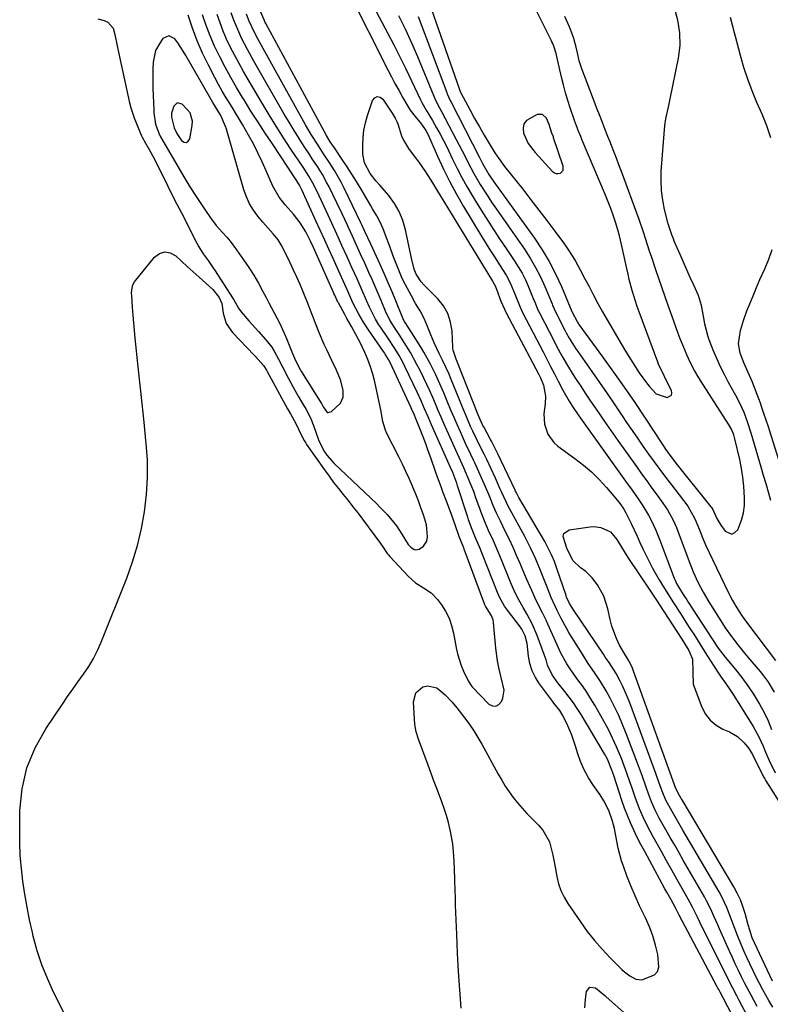
# Model space of a CAD drawing. Units: inches. Extents: x 1920876 to 1926204, y 384959 to 390238.
# Drawn here: x 1922365 to 1922639, y 386141 to 386500 of the extents above; entities that cross this region are included whole.
import ezdxf

# ---------------------------------------------------------------- set-up
doc = ezdxf.new("R2010")
doc.units = ezdxf.units.IN
doc.header["$MEASUREMENT"] = 0
for name, color, linetype in [('1', 7, 'Continuous'), ('7', 7, 'Continuous'), ('8', 7, 'Continuous')]:
    doc.layers.add(name, color=color, linetype=linetype)

msp = doc.modelspace()

# ---------------------------------------------------------------- linework, layer by layer
at = {"layer": '1', "color": 18}
for points in [[(1922510.81, 386516.62, 1718), (1922525.33, 386474.83, 1718), (1922525.39, 386474.67, 1718), (1922525.8, 386473.75, 1718), (1922525.88, 386473.6, 1718), (1922529.23, 386467.27, 1718), (1922530.9, 386464.18, 1718), (1922532.62, 386461.12, 1718), (1922534.39, 386458.09, 1718), (1922536.21, 386455.09, 1718), (1922538.32, 386451.68, 1718), (1922539.13, 386450.41, 1718), (1922541.79, 386446.75, 1718), (1922548.43, 386438.39, 1718), (1922551.4, 386434.61, 1718), (1922554.33, 386430.82, 1718), (1922557.23, 386427, 1718), (1922560.11, 386423.15, 1718), (1922563.63, 386418.38, 1718), (1922564.69, 386416.89, 1718), (1922566.69, 386413.82, 1718), (1922567.63, 386412.25, 1718), (1922569.42, 386409.04, 1718), (1922571.13, 386405.8, 1718), (1922572.6, 386402.91, 1718), (1922574.2, 386399.84, 1718), (1922575.84, 386396.79, 1718), (1922577.52, 386393.77, 1718), (1922579.24, 386390.77, 1718), (1922584.65, 386381.51, 1718), (1922585.92, 386379.39, 1718), (1922588.52, 386375.18, 1718), (1922590.89, 386371.53, 1718), (1922593.59, 386367.8, 1718), (1922594.56, 386366.61, 1718), (1922597.11, 386363.89, 1718), (1922601.05, 386362.46, 1718), (1922602.63, 386363.31, 1718), (1922602.82, 386364.11, 1718), (1922602.71, 386365.1, 1718), (1922600.66, 386369.12, 1718), (1922599.46, 386371.46, 1718), (1922598.31, 386373.81, 1718), (1922597.97, 386374.62, 1718), (1922597.65, 386375.43, 1718), (1922590.88, 386393.76, 1718), (1922590.19, 386395.69, 1718), (1922588.93, 386399.58, 1718), (1922588.35, 386401.54, 1718), (1922587.3, 386405.5, 1718), (1922586.83, 386407.49, 1718), (1922586.39, 386409.49, 1718), (1922584.75, 386417.21, 1718), (1922583.74, 386421.46, 1718), (1922583.15, 386423.56, 1718), (1922582.26, 386426.46, 1718), (1922581.43, 386428.93, 1718), (1922580.56, 386431.39, 1718), (1922579.62, 386433.83, 1718), (1922578.63, 386436.24, 1718), (1922570.03, 386456.6, 1718), (1922569.62, 386457.58, 1718), (1922568.8, 386459.54, 1718), (1922567.63, 386462.51, 1718), (1922567.27, 386463.51, 1718), (1922565.75, 386468.03, 1718), (1922564.87, 386470.82, 1718), (1922564.04, 386473.61, 1718), (1922563.29, 386476.43, 1718), (1922562.6, 386479.27, 1718), (1922560.89, 386486.74, 1718), (1922560.63, 386487.86, 1718), (1922559.88, 386490.26, 1718), (1922559.36, 386491.51, 1718), (1922559.08, 386492.13, 1718), (1922558.79, 386492.74, 1718), (1922550.82, 386508.94, 1718)], [(1922510.26, 386501.35, 1720), (1922520.7, 386473.62, 1720), (1922520.87, 386473.17, 1720), (1922522.08, 386470.55, 1720), (1922522.3, 386470.12, 1720), (1922532.65, 386450.03, 1720), (1922533.78, 386447.8, 1720), (1922536.06, 386443.79, 1720), (1922537.84, 386441.17, 1720), (1922538.45, 386440.31, 1720), (1922552.68, 386420.55, 1720), (1922555.49, 386416.35, 1720), (1922558.11, 386412.05, 1720), (1922560.42, 386407.58, 1720), (1922562.53, 386402.99, 1720), (1922566.35, 386393.91, 1720), (1922566.46, 386393.65, 1720), (1922568.26, 386390.15, 1720), (1922568.77, 386389.38, 1720), (1922568.95, 386389.12, 1720), (1922577.57, 386377.3, 1720), (1922581.53, 386371.79, 1720), (1922585.44, 386366.24, 1720), (1922589.26, 386360.63, 1720), (1922593.04, 386354.99, 1720), (1922599.34, 386345.43, 1720), (1922600.53, 386343.66, 1720), (1922601.74, 386341.92, 1720), (1922603.65, 386339.37, 1720), (1922604.31, 386338.53, 1720), (1922617.05, 386322.68, 1720), (1922617.24, 386322.43, 1720), (1922617.76, 386321.64, 1720), (1922619.21, 386318.43, 1720), (1922620.68, 386315.96, 1720), (1922622.24, 386313.82, 1720), (1922624.67, 386312.74, 1720), (1922625.78, 386313.25, 1720), (1922626.83, 386314.29, 1720), (1922627.25, 386315.21, 1720), (1922628.21, 386317.79, 1720), (1922628.91, 386320.43, 1720), (1922629.24, 386323.13, 1720), (1922629.32, 386325.89, 1720), (1922629.05, 386330.16, 1720), (1922628.71, 386333.42, 1720), (1922628.19, 386336.66, 1720), (1922627.55, 386339.89, 1720), (1922625.83, 386347.48, 1720), (1922625.44, 386348.89, 1720), (1922624.6, 386350.91, 1720), (1922623.52, 386352.81, 1720), (1922614.3, 386366.98, 1720), (1922612.64, 386369.67, 1720), (1922611.08, 386372.4, 1720), (1922609.65, 386375.2, 1720), (1922608.3, 386378.05, 1720), (1922607.5, 386379.86, 1720), (1922605.83, 386383.85, 1720), (1922605.07, 386385.87, 1720), (1922603.62, 386389.95, 1720), (1922602.92, 386391.99, 1720), (1922601.5, 386396.08, 1720), (1922597.02, 386408.98, 1720), (1922595.46, 386413.57, 1720), (1922594.71, 386415.87, 1720), (1922593.23, 386420.48, 1720), (1922592.47, 386422.78, 1720), (1922590.85, 386427.35, 1720), (1922584.42, 386444.9, 1720), (1922583.51, 386447.32, 1720), (1922582.6, 386449.74, 1720), (1922581.66, 386452.15, 1720), (1922580.14, 386455.97, 1720), (1922579.47, 386457.67, 1720), (1922578.12, 386461.06, 1720), (1922577.46, 386462.75, 1720), (1922576.13, 386466.15, 1720), (1922575.48, 386467.86, 1720), (1922574.83, 386469.56, 1720), (1922569.95, 386482.34, 1720), (1922569.03, 386485.19, 1720), (1922568.35, 386488.11, 1720), (1922567.89, 386490.25, 1720), (1922567.03, 386493.42, 1720), (1922566.06, 386496.02, 1720), (1922565.34, 386497.82, 1720), (1922563.79, 386501.37, 1720)], [(1922414.55, 386488.98, 1714), (1922413.66, 386484.78, 1714), (1922413.55, 386482.17, 1714), (1922413.51, 386477.45, 1714), (1922413.57, 386475.1, 1714), (1922413.87, 386467.35, 1714), (1922413.94, 386466.24, 1714), (1922414.54, 386462.17, 1714), (1922415.74, 386458.81, 1714), (1922416.41, 386457.53, 1714), (1922416.76, 386456.91, 1714), (1922424.92, 386442.91, 1714), (1922426.74, 386439.87, 1714), (1922428.61, 386436.87, 1714), (1922430.55, 386433.91, 1714), (1922432.54, 386430.98, 1714), (1922434.59, 386428.03, 1714), (1922436.69, 386425.25, 1714), (1922438.98, 386422.63, 1714), (1922440.53, 386420.92, 1714), (1922441.78, 386419.44, 1714), (1922444.1, 386416.36, 1714), (1922446.65, 386412.72, 1714), (1922448.53, 386409.92, 1714), (1922450.33, 386407.07, 1714), (1922452.03, 386404.16, 1714), (1922453.65, 386401.2, 1714), (1922454.84, 386398.91, 1714), (1922455.81, 386397.06, 1714), (1922457.77, 386393.37, 1714), (1922459.73, 386389.68, 1714), (1922461.5, 386385.91, 1714), (1922462.31, 386383.98, 1714), (1922464.52, 386378.49, 1714), (1922465.59, 386375.95, 1714), (1922467.25, 386372.68, 1714), (1922467.72, 386371.89, 1714), (1922474.63, 386361.05, 1714), (1922475.03, 386360.32, 1714), (1922475.63, 386359.07, 1714), (1922476.84, 386357.35, 1714), (1922477.41, 386357.07, 1714), (1922478.72, 386357.44, 1714), (1922481.96, 386360.48, 1714), (1922482.92, 386362.67, 1714), (1922482.95, 386365.22, 1714), (1922481.95, 386369, 1714), (1922480.47, 386372.42, 1714), (1922478.7, 386376.29, 1714), (1922476.96, 386379.93, 1714), (1922476.05, 386381.86, 1714), (1922474.35, 386385.78, 1714), (1922472.75, 386389.83, 1714), (1922472.01, 386391.74, 1714), (1922471.29, 386393.66, 1714), (1922470.18, 386396.52, 1714), (1922468.37, 386400.96, 1714), (1922467.24, 386403.65, 1714), (1922466.07, 386406.31, 1714), (1922464.86, 386408.96, 1714), (1922463.61, 386411.58, 1714), (1922460.7, 386417.57, 1714), (1922459.26, 386420.01, 1714), (1922457.46, 386422.21, 1714), (1922455.52, 386424.3, 1714), (1922453.64, 386426.46, 1714), (1922451.89, 386428.55, 1714), (1922450.25, 386430.78, 1714), (1922448.81, 386433.11, 1714), (1922447.67, 386435.6, 1714), (1922446.74, 386438.21, 1714), (1922440.37, 386460.31, 1714), (1922440.05, 386461.32, 1714), (1922438.31, 386465.28, 1714), (1922436.38, 386468.49, 1714), (1922435.4, 386470.09, 1714), (1922434.92, 386470.9, 1714), (1922425.55, 386487.18, 1714), (1922424.62, 386488.72, 1714), (1922422.66, 386491.75, 1714), (1922421.62, 386493.23, 1714), (1922419.45, 386494.37, 1714), (1922417.23, 386493.34, 1714), (1922416.7, 386492.69, 1714), (1922414.55, 386488.98, 1714)], [(1922422.46, 386469.89, 1712), (1922421.16, 386468.65, 1712), (1922420.39, 386466.12, 1712), (1922420.33, 386464.72, 1712), (1922421.4, 386460.79, 1712), (1922422.33, 386458.79, 1712), (1922424.04, 386456.2, 1712), (1922424.95, 386455.63, 1712), (1922425.78, 386455.48, 1712), (1922426.48, 386455.95, 1712), (1922427.09, 386456.83, 1712), (1922427.94, 386461.63, 1712), (1922428.03, 386463.24, 1712), (1922427.13, 386466.28, 1712), (1922426.14, 386467.54, 1712), (1922424.2, 386469.42, 1712), (1922422.46, 386469.89, 1712)], [(1922555.65, 386465.64, 1716), (1922553.71, 386465.61, 1716), (1922549.81, 386463.48, 1716), (1922548.85, 386462.21, 1716), (1922548.55, 386460.65, 1716), (1922548.7, 386458.89, 1716), (1922550.45, 386455.12, 1716), (1922552.94, 386451.79, 1716), (1922559.32, 386444.88, 1716), (1922559.97, 386444.41, 1716), (1922560.66, 386444.14, 1716), (1922561.39, 386444.14, 1716), (1922562.17, 386444.32, 1716), (1922563.16, 386445.36, 1716), (1922563.22, 386446.79, 1716), (1922559.71, 386457.18, 1716), (1922559.61, 386457.46, 1716), (1922559.09, 386458.84, 1716), (1922558.04, 386461.99, 1716), (1922557.05, 386464.3, 1716), (1922555.65, 386465.64, 1716)]]:
    msp.add_polyline3d(points, dxfattribs=at)
at = {"layer": '7', "color": 18}
for points in [[(1922490.98, 386510.84, 1724), (1922499.18, 386495.39, 1724), (1922501.44, 386491.06, 1724), (1922503.66, 386486.7, 1724), (1922505.8, 386482.31, 1724), (1922507.91, 386477.9, 1724), (1922511.12, 386471.04, 1724), (1922511.6, 386470.05, 1724), (1922513.22, 386467.19, 1724), (1922515.49, 386463.42, 1724), (1922517.02, 386460.77, 1724), (1922518.3, 386458.48, 1724), (1922519.55, 386456.17, 1724), (1922520.73, 386453.82, 1724), (1922522.83, 386449.38, 1724), (1922524.48, 386445.99, 1724), (1922526.21, 386442.64, 1724), (1922528.06, 386439.36, 1724), (1922529.99, 386436.12, 1724), (1922531.45, 386433.76, 1724), (1922534.18, 386429.4, 1724), (1922536.96, 386425.06, 1724), (1922539.78, 386420.76, 1724), (1922542.64, 386416.47, 1724), (1922545.36, 386412.46, 1724), (1922546.81, 386410.17, 1724), (1922548.17, 386407.81, 1724), (1922549.39, 386405.38, 1724), (1922550.51, 386402.9, 1724), (1922552.27, 386398.65, 1724), (1922552.91, 386397.06, 1724), (1922553.86, 386394.68, 1724), (1922554.61, 386393.14, 1724), (1922559.86, 386382.99, 1724), (1922560.8, 386381.21, 1724), (1922562.72, 386377.68, 1724), (1922564.72, 386374.2, 1724), (1922566.82, 386370.78, 1724), (1922567.91, 386369.09, 1724), (1922569.56, 386366.58, 1724), (1922571.22, 386364.08, 1724), (1922572.89, 386361.58, 1724), (1922574.57, 386359.1, 1724), (1922576.26, 386356.62, 1724), (1922577.97, 386354.15, 1724), (1922579.69, 386351.68, 1724), (1922581.41, 386349.23, 1724), (1922583.15, 386346.78, 1724), (1922589.88, 386337.37, 1724), (1922591.77, 386334.74, 1724), (1922593.66, 386332.11, 1724), (1922595.56, 386329.5, 1724), (1922597.46, 386326.88, 1724), (1922599.56, 386324.01, 1724), (1922601.19, 386321.6, 1724), (1922603.31, 386317.79, 1724), (1922604.5, 386315.14, 1724), (1922605.03, 386313.79, 1724), (1922609.1, 386302.78, 1724), (1922610.62, 386298.95, 1724), (1922612.31, 386295.19, 1724), (1922614.2, 386291.52, 1724), (1922616.29, 386287.98, 1724), (1922621.26, 386280.1, 1724), (1922622.3, 386278.49, 1724), (1922624.5, 386275.35, 1724), (1922626.84, 386272.3, 1724), (1922629.26, 386269.33, 1724), (1922630.5, 386267.86, 1724), (1922634.99, 386262.67, 1724), (1922637.79, 386259.01, 1724), (1922640.14, 386255.04, 1724)], [(1922485, 386510.25, 1726), (1922499.27, 386481.93, 1726), (1922500.56, 386479.43, 1726), (1922501.86, 386476.94, 1726), (1922503.2, 386474.47, 1726), (1922504.56, 386472.01, 1726), (1922505.92, 386469.61, 1726), (1922507.44, 386467.2, 1726), (1922509.19, 386464.96, 1726), (1922511.55, 386462.1, 1726), (1922513.08, 386459.8, 1726), (1922513.9, 386458.19, 1726), (1922517.36, 386450.43, 1726), (1922519.55, 386445.77, 1726), (1922521.85, 386441.16, 1726), (1922524.31, 386436.64, 1726), (1922526.88, 386432.18, 1726), (1922533.56, 386421.08, 1726), (1922535.14, 386418.49, 1726), (1922536.73, 386415.92, 1726), (1922538.36, 386413.36, 1726), (1922540, 386410.82, 1726), (1922542.43, 386407.04, 1726), (1922543.88, 386404.28, 1726), (1922545.68, 386399.95, 1726), (1922547.47, 386395.45, 1726), (1922548.51, 386393.27, 1726), (1922555.85, 386379.12, 1726), (1922557.23, 386376.46, 1726), (1922558.61, 386373.8, 1726), (1922559.99, 386371.14, 1726), (1922561.37, 386368.49, 1726), (1922563.07, 386365.23, 1726), (1922565.33, 386361.18, 1726), (1922566.54, 386359.21, 1726), (1922568.87, 386355.82, 1726), (1922570.06, 386354.15, 1726), (1922586.53, 386331.2, 1726), (1922587.69, 386329.58, 1726), (1922589.99, 386326.32, 1726), (1922592.23, 386323.02, 1726), (1922594.26, 386319.6, 1726), (1922595.21, 386317.82, 1726), (1922596.93, 386314.2, 1726), (1922598.45, 386310.49, 1726), (1922603.7, 386296.64, 1726), (1922603.96, 386295.98, 1726), (1922604.56, 386294.69, 1726), (1922605.98, 386292.22, 1726), (1922607.19, 386290.37, 1726), (1922608.26, 386288.74, 1726), (1922608.79, 386287.92, 1726), (1922617.34, 386274.61, 1726), (1922619.7, 386271.16, 1726), (1922622.27, 386267.86, 1726), (1922626.06, 386263.3, 1726), (1922628.36, 386260.4, 1726), (1922630.56, 386257.42, 1726), (1922632.6, 386254.34, 1726), (1922634.82, 386250.69, 1726), (1922636.43, 386247.69, 1726), (1922637.89, 386244.62, 1726), (1922639.13, 386241.45, 1726)], [(1922633.97, 386140.49, 1726), (1922631.67, 386144.7, 1726), (1922629.44, 386148.94, 1726), (1922628.2, 386151.39, 1726), (1922627.06, 386153.7, 1726), (1922625.95, 386156.02, 1726), (1922624.86, 386158.35, 1726), (1922623.8, 386160.69, 1726), (1922620.19, 386168.79, 1726), (1922619.53, 386170.27, 1726), (1922618.22, 386173.24, 1726), (1922616.91, 386176.19, 1726), (1922615.45, 386179.09, 1726), (1922614.67, 386180.5, 1726), (1922607.09, 386193.67, 1726), (1922605.46, 386196.49, 1726), (1922603.84, 386199.32, 1726), (1922602.22, 386202.14, 1726), (1922600.59, 386204.96, 1726), (1922598.17, 386209.22, 1726), (1922596.72, 386212.11, 1726), (1922595.43, 386215.08, 1726), (1922594.26, 386218.1, 1726), (1922593.44, 386220.45, 1726), (1922592.07, 386224.34, 1726), (1922590.64, 386228.2, 1726), (1922586.14, 386240.08, 1726), (1922584.83, 386243.35, 1726), (1922583.43, 386246.58, 1726), (1922581.9, 386249.75, 1726), (1922580.29, 386252.88, 1726), (1922578.82, 386255.59, 1726), (1922576.82, 386259.02, 1726), (1922574.62, 386262.31, 1726), (1922572.35, 386265.57, 1726), (1922570.19, 386268.9, 1726), (1922566.46, 386274.85, 1726), (1922565.4, 386276.6, 1726), (1922564.37, 386278.37, 1726), (1922562.44, 386281.98, 1726), (1922561.01, 386284.84, 1726), (1922560.22, 386286.47, 1726), (1922558.74, 386289.79, 1726), (1922558.4, 386290.63, 1726), (1922556.62, 386295.21, 1726), (1922554.94, 386299.43, 1726), (1922553.18, 386303.62, 1726), (1922551.28, 386307.75, 1726), (1922549.21, 386311.78, 1726), (1922543.76, 386321.8, 1726), (1922543.29, 386322.7, 1726), (1922541.49, 386326.32, 1726), (1922540.64, 386328.16, 1726), (1922540.23, 386329.08, 1726), (1922538.47, 386333.05, 1726), (1922536.92, 386336.48, 1726), (1922535.31, 386339.89, 1726), (1922534.34, 386341.89, 1726), (1922532.97, 386344.67, 1726), (1922531.58, 386347.45, 1726), (1922530.24, 386350.25, 1726), (1922529.44, 386351.99, 1726), (1922528.04, 386355.16, 1726), (1922526.71, 386358.36, 1726), (1922522.13, 386369.73, 1726), (1922521.59, 386371.02, 1726), (1922520.45, 386373.56, 1726), (1922519.22, 386376.07, 1726), (1922518, 386378.58, 1726), (1922516.18, 386382.42, 1726), (1922514.89, 386385.36, 1726), (1922513.76, 386388.36, 1726), (1922512.54, 386391.32, 1726), (1922511.03, 386394.07, 1726), (1922509.39, 386396.76, 1726), (1922507.83, 386399.51, 1726), (1922505.66, 386403.6, 1726), (1922504.52, 386405.93, 1726), (1922503.49, 386408.3, 1726), (1922502.52, 386410.71, 1726), (1922501.13, 386414.39, 1726), (1922499.83, 386417.86, 1726), (1922498.57, 386421.34, 1726), (1922497.79, 386423.42, 1726), (1922496.58, 386426.11, 1726), (1922495.18, 386428.71, 1726), (1922493.71, 386431.28, 1726), (1922492.97, 386432.56, 1726), (1922489.48, 386438.48, 1726), (1922487.83, 386441.22, 1726), (1922486.14, 386443.94, 1726), (1922484.4, 386446.62, 1726), (1922482.62, 386449.28, 1726), (1922479.77, 386453.45, 1726), (1922478.27, 386455.69, 1726), (1922476.88, 386457.99, 1726), (1922454.8, 386498.83, 1726), (1922454.57, 386499.25, 1726), (1922454.13, 386500.11, 1726), (1922452.85, 386503.19, 1726)], [(1922638.94, 386324.93, 1722), (1922638.04, 386327.98, 1722), (1922637.14, 386331.03, 1722), (1922636.25, 386334.09, 1722), (1922635.36, 386337.14, 1722), (1922631.77, 386349.55, 1722), (1922630.56, 386353.32, 1722), (1922629.13, 386357.01, 1722), (1922628.33, 386358.83, 1722), (1922626.6, 386362.39, 1722), (1922625.66, 386364.13, 1722), (1922623.51, 386367.97, 1722), (1922621.98, 386370.84, 1722), (1922620.52, 386373.74, 1722), (1922619.18, 386376.7, 1722), (1922617.92, 386379.7, 1722), (1922616.39, 386383.55, 1722), (1922615.99, 386384.65, 1722), (1922614.89, 386389.23, 1722), (1922614.48, 386391.56, 1722), (1922613.63, 386396.03, 1722), (1922612.51, 386399.66, 1722), (1922610.81, 386403.5, 1722), (1922609.54, 386406.28, 1722), (1922608.28, 386409.07, 1722), (1922607.04, 386411.86, 1722), (1922605.81, 386414.67, 1722), (1922603.71, 386419.51, 1722), (1922603.39, 386420.29, 1722), (1922602.77, 386421.85, 1722), (1922601.51, 386425.85, 1722), (1922600.16, 386431.06, 1722), (1922599.46, 386434.49, 1722), (1922598.98, 386437.94, 1722), (1922598.85, 386441.42, 1722), (1922598.96, 386444.93, 1722), (1922600.29, 386461.67, 1722), (1922600.59, 386464.13, 1722), (1922601.65, 386468.98, 1722), (1922602.18, 386471.41, 1722), (1922605.25, 386486.18, 1722), (1922605.83, 386490.77, 1722), (1922605.67, 386495.39, 1722), (1922604.94, 386499.99, 1722), (1922603.83, 386504.51, 1722)], [(1922382.83, 386134.96, 1718), (1922377.4, 386145.74, 1718), (1922375.13, 386150.68, 1718), (1922373.09, 386155.7, 1718), (1922371.42, 386160.86, 1718), (1922369.98, 386166.1, 1718), (1922369.66, 386167.45, 1718), (1922368.64, 386172.09, 1718), (1922367.7, 386176.76, 1718), (1922366.89, 386181.44, 1718), (1922366.18, 386186.15, 1718), (1922365.63, 386190.87, 1718), (1922365.24, 386195.6, 1718), (1922365.05, 386200.35, 1718), (1922365.01, 386205.1, 1718), (1922365.11, 386211.91, 1718), (1922365.93, 386219.86, 1718), (1922367.63, 386227.53, 1718), (1922370.63, 386234.79, 1718), (1922374.51, 386241.77, 1718), (1922380.59, 386250.73, 1718), (1922382.49, 386253.5, 1718), (1922384.4, 386256.25, 1718), (1922386.35, 386258.98, 1718), (1922388.31, 386261.7, 1718), (1922390.18, 386264.47, 1718), (1922391.9, 386267.32, 1718), (1922393.4, 386270.3, 1718), (1922394.75, 386273.35, 1718), (1922404.04, 386296.7, 1718), (1922406.16, 386302.61, 1718), (1922408, 386308.6, 1718), (1922409.43, 386314.7, 1718), (1922410.58, 386320.88, 1718), (1922411.28, 386327.12, 1718), (1922411.66, 386333.37, 1718), (1922411.57, 386339.63, 1718), (1922411.16, 386345.89, 1718), (1922411.06, 386346.8, 1718), (1922410.37, 386353.53, 1718), (1922409.67, 386360.26, 1718), (1922408.96, 386366.98, 1718), (1922408.26, 386373.71, 1718), (1922407.17, 386384.09, 1718), (1922406.89, 386386.91, 1718), (1922406.63, 386389.74, 1718), (1922406.39, 386392.57, 1718), (1922406.18, 386395.4, 1718), (1922405.87, 386399.74, 1718), (1922405.84, 386400.4, 1718), (1922405.88, 386401.71, 1718), (1922406.26, 386403.6, 1718), (1922406.92, 386404.7, 1718), (1922414.12, 386413.64, 1718), (1922415.99, 386414.96, 1718), (1922417.91, 386415.6, 1718), (1922419.89, 386415.22, 1718), (1922421.92, 386414.15, 1718), (1922424.02, 386412.17, 1718), (1922426.13, 386410.2, 1718), (1922428.26, 386408.26, 1718), (1922430.4, 386406.33, 1718), (1922435.48, 386401.81, 1718), (1922437.8, 386398.93, 1718), (1922438.76, 386396.71, 1718), (1922439.23, 386393.24, 1718), (1922440.33, 386389.47, 1718), (1922442.56, 386386.24, 1718), (1922450.49, 386377.98, 1718), (1922451.03, 386377.42, 1718), (1922453.95, 386374.18, 1718), (1922454.98, 386372.43, 1718), (1922455.22, 386371.99, 1718), (1922462.71, 386358.41, 1718), (1922463.71, 386356.6, 1718), (1922465.7, 386352.98, 1718), (1922467.66, 386348.9, 1718), (1922468.72, 386346.83, 1718), (1922469.33, 386345.84, 1718), (1922469.65, 386345.36, 1718), (1922476.14, 386336.15, 1718), (1922477.8, 386333.85, 1718), (1922479.49, 386331.57, 1718), (1922481.23, 386329.33, 1718), (1922483, 386327.12, 1718), (1922484.78, 386324.91, 1718), (1922486.54, 386322.69, 1718), (1922488.26, 386320.44, 1718), (1922489.96, 386318.17, 1718), (1922496.52, 386309.27, 1718), (1922497.37, 386308.08, 1718), (1922499, 386305.66, 1718), (1922499.46, 386305.1, 1718), (1922499.95, 386304.55, 1718), (1922506.76, 386297.22, 1718), (1922509.31, 386294.93, 1718), (1922512.23, 386293.15, 1718), (1922515.06, 386291.3, 1718), (1922517.39, 386288.83, 1718), (1922518.76, 386286.98, 1718), (1922520.28, 386284.58, 1718), (1922521.57, 386282.08, 1718), (1922522.49, 386279.42, 1718), (1922523.18, 386276.66, 1718), (1922524.13, 386271.31, 1718), (1922524.61, 386269.1, 1718), (1922525.97, 386264.81, 1718), (1922526.85, 386262.73, 1718), (1922528.51, 386259.17, 1718), (1922529.91, 386257.18, 1718), (1922536.05, 386250.76, 1718), (1922537.39, 386250.1, 1718), (1922538.63, 386249.95, 1718), (1922539.72, 386250.57, 1718), (1922540.7, 386251.71, 1718), (1922541.14, 386252.86, 1718), (1922541.7, 386255.87, 1718), (1922540.63, 386260.43, 1718), (1922539.8, 386263.44, 1718), (1922539.21, 386266.51, 1718), (1922538.62, 386271.17, 1718), (1922537.78, 386280.49, 1718), (1922537.62, 386281.43, 1718), (1922536.98, 386283.17, 1718), (1922534.87, 386286.46, 1718), (1922534.67, 386286.93, 1718), (1922527.09, 386307.25, 1718), (1922526.91, 386307.71, 1718), (1922526.22, 386309.4, 1718), (1922525.3, 386311.79, 1718), (1922523.94, 386315.72, 1718), (1922522.33, 386320.25, 1718), (1922520.64, 386324.75, 1718), (1922519.31, 386328.18, 1718), (1922518.65, 386329.93, 1718), (1922517.37, 386333.44, 1718), (1922516.74, 386335.2, 1718), (1922514.88, 386340.57, 1718), (1922513.99, 386343.1, 1718), (1922513.07, 386345.62, 1718), (1922512.12, 386348.13, 1718), (1922511.14, 386350.62, 1718), (1922509.36, 386355.08, 1718), (1922508.92, 386356.12, 1718), (1922507.99, 386358.19, 1718), (1922507.76, 386358.71, 1718), (1922500.07, 386375.24, 1718), (1922499.55, 386376.3, 1718), (1922498.33, 386378.34, 1718), (1922498, 386378.83, 1718), (1922497.67, 386379.33, 1718), (1922492.21, 386387.14, 1718), (1922490.34, 386389.98, 1718), (1922488.63, 386392.91, 1718), (1922486.54, 386396.97, 1718), (1922484.66, 386401.22, 1718), (1922482.97, 386405.01, 1718), (1922481.88, 386407.43, 1718), (1922479.29, 386413.14, 1718), (1922477.73, 386416.59, 1718), (1922476.16, 386420.04, 1718), (1922474.58, 386423.49, 1718), (1922473, 386426.94, 1718), (1922467.85, 386438.19, 1718), (1922467.03, 386439.9, 1718), (1922466.12, 386441.51, 1718), (1922465.88, 386441.88, 1718), (1922457.15, 386454.92, 1718), (1922454.51, 386458.9, 1718), (1922451.91, 386462.89, 1718), (1922449.35, 386466.92, 1718), (1922446.83, 386470.96, 1718), (1922446.27, 386471.86, 1718), (1922444.09, 386475.49, 1718), (1922441.97, 386479.16, 1718), (1922439.94, 386482.87, 1718), (1922437.97, 386486.63, 1718), (1922436.07, 386490.58, 1718), (1922434.45, 386494.31, 1718), (1922433.02, 386498.12, 1718), (1922431.72, 386501.98, 1718)], [(1922393.56, 386500.55, 1716), (1922395.77, 386499.98, 1716), (1922397.14, 386499.29, 1716), (1922399.05, 386497.15, 1716), (1922399.74, 386494.87, 1716), (1922400.53, 386490.74, 1716), (1922401.4, 386486.62, 1716), (1922405.11, 386469.9, 1716), (1922405.57, 386468.04, 1716), (1922406.75, 386464.39, 1716), (1922407.46, 386462.61, 1716), (1922409.47, 386457.86, 1716), (1922409.68, 386457.41, 1716), (1922410.16, 386456.53, 1716), (1922410.41, 386456.09, 1716), (1922412.17, 386452.94, 1716), (1922414.13, 386449.33, 1716), (1922415.99, 386445.66, 1716), (1922417.4, 386442.81, 1716), (1922419.02, 386439.54, 1716), (1922420.65, 386436.27, 1716), (1922422.3, 386433.02, 1716), (1922423.96, 386429.77, 1716), (1922429.61, 386418.78, 1716), (1922430.34, 386417.45, 1716), (1922431.94, 386414.88, 1716), (1922433.71, 386412.42, 1716), (1922435.44, 386409.93, 1716), (1922436.27, 386408.66, 1716), (1922442.58, 386398.87, 1716), (1922443.04, 386398.13, 1716), (1922444.74, 386395.11, 1716), (1922445.71, 386393.69, 1716), (1922448.58, 386390.43, 1716), (1922450.89, 386387.84, 1716), (1922452.05, 386386.55, 1716), (1922454.81, 386383.48, 1716), (1922456.9, 386380.83, 1716), (1922457.82, 386379.41, 1716), (1922459.44, 386376.44, 1716), (1922461, 386373.42, 1716), (1922463.02, 386369.47, 1716), (1922465.31, 386365.16, 1716), (1922466.52, 386363.04, 1716), (1922467.76, 386360.94, 1716), (1922469.47, 386358.12, 1716), (1922470.92, 386355.3, 1716), (1922471.53, 386353.83, 1716), (1922471.81, 386353.09, 1716), (1922472.09, 386352.35, 1716), (1922473.95, 386347.13, 1716), (1922475.97, 386343.05, 1716), (1922477.02, 386341.53, 1716), (1922479.74, 386338.43, 1716), (1922495.22, 386323.72, 1716), (1922496.5, 386322.46, 1716), (1922498.96, 386319.85, 1716), (1922501.27, 386317.1, 1716), (1922502.36, 386315.68, 1716), (1922504.35, 386312.69, 1716), (1922506.69, 386308.96, 1716), (1922507.66, 386307.89, 1716), (1922508.8, 386307.11, 1716), (1922509.4, 386306.96, 1716), (1922510.64, 386307.24, 1716), (1922512.28, 386308.37, 1716), (1922513.41, 386310.13, 1716), (1922513.71, 386311.76, 1716), (1922513.39, 386316.04, 1716), (1922512.22, 386319.76, 1716), (1922511.33, 386322.3, 1716), (1922510.4, 386324.82, 1716), (1922509.41, 386327.32, 1716), (1922508.38, 386329.8, 1716), (1922508.19, 386330.24, 1716), (1922507.02, 386332.92, 1716), (1922505.81, 386335.58, 1716), (1922504.54, 386338.22, 1716), (1922503.25, 386340.85, 1716), (1922498.8, 386349.68, 1716), (1922498.22, 386350.99, 1716), (1922497.38, 386353.72, 1716), (1922496.69, 386357.99, 1716), (1922496.14, 386360.83, 1716), (1922494.5, 386368.26, 1716), (1922493.8, 386371, 1716), (1922492.98, 386373.7, 1716), (1922491.98, 386376.34, 1716), (1922490.86, 386378.94, 1716), (1922489.14, 386382.56, 1716), (1922487.59, 386385.5, 1716), (1922485.94, 386388.39, 1716), (1922484.31, 386391.29, 1716), (1922483.51, 386392.75, 1716), (1922481.21, 386396.98, 1716), (1922481.06, 386397.27, 1716), (1922479.91, 386399.76, 1716), (1922479.61, 386400.44, 1716), (1922479.46, 386400.77, 1716), (1922472.16, 386417.14, 1716), (1922471.1, 386419.43, 1716), (1922469.29, 386422.9, 1716), (1922467.27, 386426.22, 1716), (1922464.88, 386429.29, 1716), (1922461.84, 386432.79, 1716), (1922459.64, 386435.51, 1716), (1922457.29, 386439.5, 1716), (1922454.9, 386445.09, 1716), (1922453.42, 386448.41, 1716), (1922451.86, 386451.7, 1716), (1922450.21, 386454.93, 1716), (1922448.48, 386458.13, 1716), (1922446.29, 386461.98, 1716), (1922444.85, 386464.44, 1716), (1922443.36, 386466.87, 1716), (1922441.85, 386469.29, 1716), (1922440.36, 386471.72, 1716), (1922438.9, 386474.17, 1716), (1922437.51, 386476.65, 1716), (1922436.16, 386479.17, 1716), (1922433.86, 386483.58, 1716), (1922431.7, 386488.03, 1716), (1922429.71, 386492.55, 1716), (1922427.99, 386497.17, 1716), (1922426.44, 386501.87, 1716)], [(1922628.38, 386130.56, 1722), (1922621.46, 386143.71, 1722), (1922620.41, 386145.71, 1722), (1922619.89, 386146.71, 1722), (1922619.62, 386147.21, 1722), (1922619.36, 386147.71, 1722), (1922605.52, 386173.8, 1722), (1922604.1, 386176.51, 1722), (1922602.39, 386179.65, 1722), (1922601, 386182.18, 1722), (1922600.3, 386183.45, 1722), (1922592.9, 386196.96, 1722), (1922591.53, 386199.54, 1722), (1922590.22, 386202.13, 1722), (1922588.97, 386204.77, 1722), (1922587.78, 386207.43, 1722), (1922586.66, 386210.12, 1722), (1922585.6, 386212.83, 1722), (1922584.62, 386215.57, 1722), (1922583.69, 386218.33, 1722), (1922581.66, 386224.68, 1722), (1922580.96, 386226.72, 1722), (1922579.31, 386230.71, 1722), (1922578.27, 386232.6, 1722), (1922569.69, 386246.9, 1722), (1922568.32, 386249.09, 1722), (1922566.89, 386251.24, 1722), (1922565.38, 386253.33, 1722), (1922563.81, 386255.38, 1722), (1922561.29, 386258.56, 1722), (1922559.21, 386261.38, 1722), (1922557.5, 386264.99, 1722), (1922556.92, 386266.93, 1722), (1922556.6, 386267.89, 1722), (1922556.26, 386268.85, 1722), (1922553.69, 386275.8, 1722), (1922552.01, 386279.79, 1722), (1922549.96, 386283.6, 1722), (1922548.55, 386285.99, 1722), (1922547.03, 386288.73, 1722), (1922545.61, 386291.53, 1722), (1922544.31, 386294.39, 1722), (1922543.7, 386295.83, 1722), (1922540.65, 386303.39, 1722), (1922539.71, 386305.68, 1722), (1922537.74, 386310.23, 1722), (1922535.97, 386314.08, 1722), (1922534.68, 386317, 1722), (1922533.51, 386319.98, 1722), (1922532.42, 386322.98, 1722), (1922531.51, 386325.61, 1722), (1922530.56, 386328.22, 1722), (1922529.52, 386330.8, 1722), (1922526.91, 386336.89, 1722), (1922526.36, 386338.15, 1722), (1922525.21, 386340.65, 1722), (1922524.65, 386341.91, 1722), (1922520.77, 386350.63, 1722), (1922519.72, 386353, 1722), (1922518.68, 386355.38, 1722), (1922517.65, 386357.77, 1722), (1922516.63, 386360.15, 1722), (1922515.6, 386362.53, 1722), (1922514.54, 386364.91, 1722), (1922513.45, 386367.26, 1722), (1922512.33, 386369.61, 1722), (1922510.98, 386372.39, 1722), (1922509.88, 386374.58, 1722), (1922507.51, 386378.87, 1722), (1922505.25, 386382.57, 1722), (1922503.64, 386385.12, 1722), (1922501.97, 386387.63, 1722), (1922499.95, 386390.75, 1722), (1922498.4, 386393.96, 1722), (1922496.81, 386397.81, 1722), (1922495.73, 386400.39, 1722), (1922494.63, 386402.96, 1722), (1922493.51, 386405.53, 1722), (1922492.36, 386408.08, 1722), (1922490.82, 386411.48, 1722), (1922489.34, 386414.75, 1722), (1922487.84, 386418, 1722), (1922486.34, 386421.26, 1722), (1922484.87, 386424.52, 1722), (1922484.49, 386425.37, 1722), (1922482.61, 386429.46, 1722), (1922480.66, 386433.52, 1722), (1922477.84, 386439.29, 1722), (1922477.06, 386440.81, 1722), (1922475.39, 386443.78, 1722), (1922473.57, 386446.67, 1722), (1922471.7, 386449.54, 1722), (1922470.76, 386450.97, 1722), (1922468.8, 386453.94, 1722), (1922466.9, 386456.87, 1722), (1922465.04, 386459.82, 1722), (1922463.23, 386462.81, 1722), (1922461.47, 386465.82, 1722), (1922450.37, 386485.13, 1722), (1922448.07, 386489.29, 1722), (1922445.91, 386493.53, 1722), (1922444.87, 386495.75, 1722), (1922443.13, 386500, 1722), (1922442.18, 386502.72, 1722)], [(1922630.43, 386137.03, 1724), (1922627.22, 386143, 1724), (1922626.49, 386144.38, 1724), (1922625.03, 386147.15, 1724), (1922623.6, 386149.94, 1724), (1922622.19, 386152.74, 1724), (1922621.49, 386154.14, 1724), (1922613.04, 386171.26, 1724), (1922612.15, 386173.09, 1724), (1922610.34, 386176.75, 1724), (1922609.37, 386178.54, 1724), (1922606.58, 386183.51, 1724), (1922604.68, 386186.89, 1724), (1922602.78, 386190.26, 1724), (1922600.88, 386193.63, 1724), (1922598.98, 386197, 1724), (1922595.95, 386202.39, 1724), (1922594.87, 386204.38, 1724), (1922592.85, 386208.44, 1724), (1922591.05, 386212.6, 1724), (1922589.43, 386216.83, 1724), (1922588.3, 386220.11, 1724), (1922587.37, 386222.83, 1724), (1922586.41, 386225.53, 1724), (1922585.42, 386228.22, 1724), (1922584.39, 386230.91, 1724), (1922582.64, 386235.2, 1724), (1922581.22, 386238.35, 1724), (1922579.66, 386241.43, 1724), (1922578.02, 386244.47, 1724), (1922574.69, 386250.31, 1724), (1922573.26, 386252.71, 1724), (1922571.78, 386255.07, 1724), (1922570.21, 386257.37, 1724), (1922568.58, 386259.64, 1724), (1922566.18, 386262.9, 1724), (1922564.5, 386265.48, 1724), (1922562.26, 386269.52, 1724), (1922560.94, 386272.31, 1724), (1922557.56, 386279.91, 1724), (1922556.93, 386281.31, 1724), (1922555.61, 386284.06, 1724), (1922554.22, 386286.8, 1724), (1922552.89, 386289.55, 1724), (1922551.71, 386292.16, 1724), (1922549.94, 386296.19, 1724), (1922548.22, 386300.23, 1724), (1922547.47, 386302.03, 1724), (1922546.22, 386304.95, 1724), (1922544.93, 386307.85, 1724), (1922543.58, 386310.72, 1724), (1922542.2, 386313.57, 1724), (1922540.28, 386317.43, 1724), (1922538.87, 386320.39, 1724), (1922537.58, 386323.4, 1724), (1922536.65, 386325.67, 1724), (1922535.73, 386327.99, 1724), (1922534.42, 386331.07, 1724), (1922530.93, 386338.66, 1724), (1922530.46, 386339.68, 1724), (1922529.51, 386341.72, 1724), (1922527.6, 386345.79, 1724), (1922525.7, 386350.01, 1724), (1922524.54, 386352.64, 1724), (1922523.39, 386355.27, 1724), (1922522.26, 386357.92, 1724), (1922521.15, 386360.57, 1724), (1922519.63, 386364.25, 1724), (1922518.71, 386366.42, 1724), (1922516.76, 386370.71, 1724), (1922514.66, 386374.93, 1724), (1922512.35, 386379.03, 1724), (1922511.12, 386381.05, 1724), (1922506.89, 386387.76, 1724), (1922505.29, 386390.22, 1724), (1922504.86, 386391.03, 1724), (1922504.68, 386391.45, 1724), (1922502.15, 386397.71, 1724), (1922500.77, 386401.04, 1724), (1922499.37, 386404.36, 1724), (1922497.92, 386407.66, 1724), (1922496.44, 386410.95, 1724), (1922493.02, 386418.41, 1724), (1922491.95, 386420.71, 1724), (1922490.9, 386423.02, 1724), (1922489.78, 386425.47, 1724), (1922489.44, 386426.19, 1724), (1922483.34, 386438.76, 1724), (1922482.23, 386440.94, 1724), (1922479.82, 386445.19, 1724), (1922478.12, 386447.9, 1724), (1922475.85, 386451.36, 1724), (1922473.57, 386454.82, 1724), (1922471.35, 386458.32, 1724), (1922469.27, 386461.89, 1724), (1922452.55, 386491.94, 1724), (1922451.87, 386493.2, 1724), (1922450.54, 386495.74, 1724), (1922448.74, 386499.64, 1724), (1922447.75, 386502.24, 1724)], [(1922503.11, 386501.77, 1722), (1922505.55, 386496.85, 1722), (1922507.83, 386491.84, 1722), (1922510.01, 386486.79, 1722), (1922515.98, 386472.36, 1722), (1922516.62, 386470.92, 1722), (1922518.06, 386468.1, 1722), (1922518.81, 386466.7, 1722), (1922524.21, 386456.57, 1722), (1922525.3, 386454.5, 1722), (1922527.41, 386450.35, 1722), (1922528.43, 386448.25, 1722), (1922530.58, 386444.11, 1722), (1922532.96, 386440.11, 1722), (1922535.41, 386436.3, 1722), (1922537.1, 386433.74, 1722), (1922538.82, 386431.2, 1722), (1922540.56, 386428.67, 1722), (1922549.05, 386416.52, 1722), (1922551.17, 386413.27, 1722), (1922553.15, 386409.94, 1722), (1922554.91, 386406.48, 1722), (1922556.52, 386402.95, 1722), (1922559.15, 386396.67, 1722), (1922559.34, 386396.21, 1722), (1922559.88, 386394.83, 1722), (1922560.7, 386393.01, 1722), (1922563.78, 386387.06, 1722), (1922564.31, 386386.06, 1722), (1922565.42, 386384.08, 1722), (1922567.83, 386380.24, 1722), (1922568.47, 386379.31, 1722), (1922573.57, 386372.02, 1722), (1922576.38, 386367.98, 1722), (1922579.18, 386363.92, 1722), (1922581.96, 386359.86, 1722), (1922584.72, 386355.78, 1722), (1922586.31, 386353.42, 1722), (1922588.28, 386350.52, 1722), (1922590.26, 386347.63, 1722), (1922592.27, 386344.76, 1722), (1922594.29, 386341.9, 1722), (1922596.34, 386339.05, 1722), (1922598.41, 386336.23, 1722), (1922600.51, 386333.42, 1722), (1922602.63, 386330.63, 1722), (1922608.22, 386323.33, 1722), (1922608.75, 386322.62, 1722), (1922611, 386318.78, 1722), (1922611.71, 386317.15, 1722), (1922613.1, 386313.64, 1722), (1922614.16, 386311.07, 1722), (1922615.25, 386308.51, 1722), (1922616.39, 386305.98, 1722), (1922617.57, 386303.46, 1722), (1922623.44, 386291.25, 1722), (1922624.86, 386288.48, 1722), (1922626.44, 386285.8, 1722), (1922628.16, 386283.19, 1722), (1922629.06, 386281.92, 1722), (1922629.98, 386280.67, 1722), (1922640.62, 386266.64, 1722)], [(1922638.91, 386457.13, 1724), (1922637.38, 386461.47, 1724), (1922635.68, 386465.75, 1724), (1922633.8, 386470.08, 1724), (1922632.08, 386474.26, 1724), (1922630.49, 386478.49, 1724), (1922629.07, 386482.77, 1724), (1922627.85, 386487.12, 1724), (1922626.06, 386494.07, 1724), (1922625.7, 386495.47, 1724), (1922624.96, 386498.27, 1724), (1922624.2, 386501.06, 1724)], [(1922639.63, 386140.25, 1728), (1922638.11, 386142.74, 1728), (1922635.96, 386146.55, 1728), (1922634.61, 386149.14, 1728), (1922633.96, 386150.45, 1728), (1922631.24, 386156.02, 1728), (1922630.13, 386158.38, 1728), (1922629.05, 386160.76, 1728), (1922628.05, 386163.17, 1728), (1922626.76, 386166.43, 1728), (1922625.22, 386170.49, 1728), (1922624.46, 386172.52, 1728), (1922622.89, 386176.56, 1728), (1922621.04, 386180.47, 1728), (1922620, 386182.37, 1728), (1922606.83, 386204.85, 1728), (1922604.87, 386208.19, 1728), (1922602.92, 386211.54, 1728), (1922600.6, 386215.78, 1728), (1922599.46, 386218.46, 1728), (1922598.2, 386221.96, 1728), (1922596.94, 386225.45, 1728), (1922587.45, 386251.2, 1728), (1922586.66, 386253.22, 1728), (1922584.9, 386257.19, 1728), (1922583.94, 386259.14, 1728), (1922582.47, 386261.93, 1728), (1922579.89, 386265.94, 1728), (1922578.53, 386267.91, 1728), (1922577.86, 386268.9, 1728), (1922566.9, 386285.14, 1728), (1922565.52, 386287.41, 1728), (1922564.42, 386289.71, 1728), (1922564.31, 386289.99, 1728), (1922564.22, 386290.28, 1728), (1922560.92, 386300.15, 1728), (1922560, 386302.7, 1728), (1922558.96, 386305.21, 1728), (1922557.15, 386308.85, 1728), (1922556.48, 386310.03, 1728), (1922547.07, 386326.08, 1728), (1922546.7, 386326.73, 1728), (1922546.17, 386327.73, 1728), (1922545.83, 386328.4, 1728), (1922545.66, 386328.74, 1728), (1922539.36, 386342, 1728), (1922538.4, 386343.97, 1728), (1922537.06, 386346.56, 1728), (1922536.71, 386347.2, 1728), (1922534.23, 386351.76, 1728), (1922533.94, 386352.29, 1728), (1922532.88, 386354.48, 1728), (1922532.17, 386356.16, 1728), (1922524.68, 386375.27, 1728), (1922524.52, 386375.67, 1728), (1922524.18, 386376.44, 1728), (1922523.01, 386379.71, 1728), (1922522.93, 386380.25, 1728), (1922522.89, 386380.8, 1728), (1922522.65, 386386.64, 1728), (1922522.14, 386389.95, 1728), (1922521.18, 386393.07, 1728), (1922519.55, 386395.89, 1728), (1922517.47, 386398.52, 1728), (1922512.55, 386403.47, 1728), (1922511.43, 386404.69, 1728), (1922509.56, 386407.42, 1728), (1922508.86, 386409.32, 1728), (1922507.88, 386413.29, 1728), (1922505.72, 386423.66, 1728), (1922504.74, 386427.05, 1728), (1922503.44, 386430.28, 1728), (1922501.66, 386433.27, 1728), (1922499.56, 386436.11, 1728), (1922496.3, 386439.85, 1728), (1922494.86, 386441.54, 1728), (1922492.78, 386444.12, 1728), (1922490.71, 386448, 1728), (1922490.15, 386451.22, 1728), (1922490.13, 386454.52, 1728), (1922490.25, 386457.26, 1728), (1922490.54, 386459.98, 1728), (1922491.09, 386462.66, 1728), (1922491.82, 386465.3, 1728), (1922493.61, 386470.77, 1728), (1922494.47, 386471.74, 1728), (1922495.38, 386472.23, 1728), (1922496.4, 386471.99, 1728), (1922497.47, 386471.25, 1728), (1922499.07, 386468.74, 1728), (1922500.78, 386466.11, 1728), (1922501.88, 386464.38, 1728), (1922502.57, 386463.11, 1728), (1922502.89, 386462.21, 1728), (1922504.2, 386457.92, 1728), (1922504.91, 386456.27, 1728), (1922506.8, 386453.21, 1728), (1922509.26, 386449.96, 1728), (1922510.53, 386448.23, 1728), (1922512.99, 386444.7, 1728), (1922515.49, 386440.81, 1728), (1922517.41, 386437.73, 1728), (1922518.35, 386436.18, 1728), (1922535.65, 386407.7, 1728), (1922537.36, 386404.93, 1728), (1922538.37, 386403.18, 1728), (1922538.83, 386402.04, 1728), (1922540.47, 386397.66, 1728), (1922542.44, 386393.42, 1728), (1922554.31, 386370.91, 1728), (1922554.93, 386369.64, 1728), (1922555.95, 386367.04, 1728), (1922556.79, 386362.95, 1728), (1922556.64, 386360.18, 1728), (1922556.18, 386356.59, 1728), (1922556.43, 386352.77, 1728), (1922557.59, 386349.12, 1728), (1922559.75, 386346.09, 1728), (1922561.18, 386344.82, 1728), (1922567.48, 386340.28, 1728), (1922570.56, 386337.88, 1728), (1922573.52, 386335.35, 1728), (1922576.29, 386332.61, 1728), (1922578.93, 386329.74, 1728), (1922583.01, 386324.97, 1728), (1922583.99, 386323.75, 1728), (1922585.29, 386321.8, 1728), (1922586.06, 386320.44, 1728), (1922587.93, 386316.57, 1728), (1922589.02, 386314.28, 1728), (1922590.11, 386311.99, 1728), (1922591.19, 386309.69, 1728), (1922592.27, 386307.39, 1728), (1922593.51, 386304.72, 1728), (1922595.7, 386300.32, 1728), (1922598.13, 386296.05, 1728), (1922600.71, 386291.86, 1728), (1922603.37, 386287.72, 1728), (1922605.96, 386283.75, 1728), (1922607.58, 386281.23, 1728), (1922609.18, 386278.71, 1728), (1922610.77, 386276.19, 1728), (1922612.37, 386273.66, 1728), (1922613.96, 386271.14, 1728), (1922615.57, 386268.62, 1728), (1922617.19, 386266.11, 1728), (1922619.33, 386262.79, 1728), (1922620.82, 386260.54, 1728), (1922622.37, 386258.32, 1728), (1922623.91, 386256.1, 1728), (1922624.65, 386254.97, 1728), (1922625.38, 386253.83, 1728), (1922632.48, 386242.58, 1728), (1922634.45, 386239.09, 1728), (1922636.09, 386235.44, 1728), (1922636.97, 386233.26, 1728), (1922638.29, 386230.21, 1728), (1922640.48, 386225.73, 1728)], [(1922646.82, 386323.98, 1724), (1922638.41, 386350.56, 1724), (1922638.01, 386351.8, 1724), (1922637.22, 386354.27, 1724), (1922636.4, 386356.73, 1724), (1922635.53, 386359.18, 1724), (1922635.08, 386360.39, 1724), (1922632.03, 386368.39, 1724), (1922630.17, 386372.77, 1724), (1922629.17, 386374.94, 1724), (1922627.72, 386378.65, 1724), (1922627.1, 386382.12, 1724), (1922627.81, 386386.95, 1724), (1922628.89, 386390.57, 1724), (1922630.19, 386394.13, 1724), (1922631.18, 386396.61, 1724), (1922632.4, 386399.6, 1724), (1922633.64, 386402.57, 1724), (1922634.93, 386405.53, 1724), (1922636.69, 386409.46, 1724), (1922638.11, 386412.93, 1724), (1922639.35, 386416.46, 1724)], [(1922571.06, 386140.07, 1722), (1922571.33, 386143.2, 1722), (1922571.7, 386145.95, 1722), (1922572.95, 386147.57, 1722), (1922574.98, 386147.28, 1722), (1922578.33, 386144.57, 1722), (1922578.89, 386144.08, 1722), (1922586.26, 386137.47, 1722)]]:
    msp.add_polyline3d(points, dxfattribs=at)
at = {"layer": '8', "color": 18}
for points in [[(1922526, 386139.89, 1720), (1922525.48, 386146.59, 1720), (1922525.02, 386153.3, 1720), (1922524.66, 386160, 1720), (1922524.36, 386166.72, 1720), (1922524.07, 386174.74, 1720), (1922523.97, 386177.45, 1720), (1922523.88, 386180.15, 1720), (1922523.79, 386182.85, 1720), (1922523.68, 386186.5, 1720), (1922523.52, 386190.97, 1720), (1922523.32, 386195.43, 1720), (1922522.92, 386199.87, 1720), (1922522.15, 386204.26, 1720), (1922521.35, 386207.61, 1720), (1922520.65, 386210.15, 1720), (1922519.83, 386212.65, 1720), (1922518.94, 386215.13, 1720), (1922517.34, 386219.32, 1720), (1922516.19, 386222.36, 1720), (1922515.05, 386225.41, 1720), (1922513.93, 386228.47, 1720), (1922510.47, 386237.93, 1720), (1922509.58, 386240.61, 1720), (1922509.08, 386243.37, 1720), (1922508.55, 386251.62, 1720), (1922509.4, 386254.9, 1720), (1922512.04, 386257.03, 1720), (1922513.84, 386257.36, 1720), (1922517.13, 386256.67, 1720), (1922520.17, 386254.13, 1720), (1922522.68, 386251.47, 1720), (1922524.44, 386249.37, 1720), (1922527.35, 386245.6, 1720), (1922529.03, 386243.32, 1720), (1922530.63, 386240.98, 1720), (1922532.12, 386238.58, 1720), (1922533.53, 386236.12, 1720), (1922539.51, 386225.17, 1720), (1922540.77, 386222.98, 1720), (1922542.09, 386220.83, 1720), (1922543.51, 386218.74, 1720), (1922544.99, 386216.69, 1720), (1922546.56, 386214.71, 1720), (1922548.18, 386212.78, 1720), (1922549.89, 386210.93, 1720), (1922551.67, 386209.12, 1720), (1922554.21, 386206.65, 1720), (1922555.82, 386204.78, 1720), (1922558.17, 386200.54, 1720), (1922559.43, 386195.71, 1720), (1922559.93, 386193.23, 1720), (1922560.39, 386190.75, 1720), (1922560.89, 386187.89, 1720), (1922561.5, 386185.28, 1720), (1922562.33, 386182.76, 1720), (1922563.49, 386180.37, 1720), (1922564.86, 386178.06, 1720), (1922569.47, 386171.35, 1720), (1922571.98, 386167.91, 1720), (1922574.61, 386164.57, 1720), (1922577.41, 386161.38, 1720), (1922580.34, 386158.3, 1720), (1922584.61, 386154.04, 1720), (1922585.53, 386153.19, 1720), (1922587.49, 386151.67, 1720), (1922589.63, 386150.52, 1720), (1922591.9, 386150.27, 1720), (1922596.42, 386152.05, 1720), (1922597.57, 386153.27, 1720), (1922598.09, 386154.87, 1720), (1922597.67, 386159.45, 1720), (1922596.87, 386162.9, 1720), (1922595.89, 386166.3, 1720), (1922594.62, 386169.6, 1720), (1922593.17, 386172.84, 1720), (1922591.06, 386177.18, 1720), (1922589.41, 386180.81, 1720), (1922587.88, 386184.49, 1720), (1922586.43, 386188.2, 1720), (1922585.26, 386191.36, 1720), (1922584.48, 386193.64, 1720), (1922583.23, 386198.29, 1720), (1922582.41, 386202.7, 1720), (1922581.88, 386205.41, 1720), (1922581.21, 386208.09, 1720), (1922579.87, 386211.93, 1720), (1922578.06, 386215.45, 1720), (1922576.62, 386217.66, 1720), (1922574.2, 386221.03, 1720), (1922572.39, 386223.85, 1720), (1922570.79, 386226.76, 1720), (1922569.5, 386229.83, 1720), (1922568.41, 386232.99, 1720), (1922567.82, 386235.02, 1720), (1922566.36, 386239.4, 1720), (1922564.53, 386243.63, 1720), (1922562.86, 386247.01, 1720), (1922561.94, 386248.44, 1720), (1922559.8, 386251.14, 1720), (1922559.28, 386251.82, 1720), (1922554.54, 386258.08, 1720), (1922553.06, 386260.43, 1720), (1922551.86, 386262.88, 1720), (1922551.08, 386265.5, 1720), (1922550.58, 386268.23, 1720), (1922550.08, 386272.89, 1720), (1922549.36, 386275.67, 1720), (1922548.16, 386278.12, 1720), (1922547.68, 386278.79, 1720), (1922542.85, 386285, 1720), (1922541.76, 386286.5, 1720), (1922539.92, 386289.71, 1720), (1922539.54, 386290.55, 1720), (1922539.18, 386291.41, 1720), (1922533.78, 386305.32, 1720), (1922532.67, 386308.07, 1720), (1922531.5, 386310.78, 1720), (1922529.96, 386314.38, 1720), (1922528.65, 386317.96, 1720), (1922528.36, 386318.87, 1720), (1922524.71, 386330.35, 1720), (1922524.42, 386331.24, 1720), (1922522.94, 386335.15, 1720), (1922522.14, 386336.97, 1720), (1922515.21, 386352.6, 1720), (1922513.93, 386355.49, 1720), (1922512.66, 386358.39, 1720), (1922511.38, 386361.28, 1720), (1922510.05, 386364.15, 1720), (1922505.45, 386373.82, 1720), (1922504.78, 386375.18, 1720), (1922503.34, 386377.84, 1720), (1922501.77, 386380.42, 1720), (1922499.27, 386384.22, 1720), (1922496.64, 386388.04, 1720), (1922495.97, 386389.04, 1720), (1922494.72, 386391.09, 1720), (1922492.54, 386395.37, 1720), (1922491.45, 386397.91, 1720), (1922489.88, 386401.56, 1720), (1922488.04, 386405.74, 1720), (1922486.16, 386409.9, 1720), (1922484.27, 386414.05, 1720), (1922482.48, 386417.96, 1720), (1922481.25, 386420.65, 1720), (1922480.03, 386423.34, 1720), (1922478.81, 386426.04, 1720), (1922476.78, 386430.52, 1720), (1922475.06, 386434.22, 1720), (1922474.18, 386436.06, 1720), (1922472.33, 386439.82, 1720), (1922470.43, 386443.19, 1720), (1922468.33, 386446.44, 1720), (1922463.94, 386453.06, 1720), (1922461.23, 386457.19, 1720), (1922458.57, 386461.35, 1720), (1922455.98, 386465.55, 1720), (1922453.42, 386469.78, 1720), (1922448.28, 386478.43, 1720), (1922446.61, 386481.3, 1720), (1922444.99, 386484.19, 1720), (1922443.44, 386487.11, 1720), (1922441.82, 386490.27, 1720), (1922440.46, 386493.16, 1720), (1922439.2, 386496.08, 1720), (1922438.07, 386499.06, 1720), (1922437.03, 386502.08, 1720)], [(1922639.47, 386149.81, 1730), (1922632.91, 386163.72, 1730), (1922632.13, 386165.55, 1730), (1922631.22, 386168.39, 1730), (1922630.68, 386170.3, 1730), (1922629.52, 386174.45, 1730), (1922628.71, 386176.96, 1730), (1922627.78, 386179.41, 1730), (1922626.65, 386181.78, 1730), (1922625.39, 386184.1, 1730), (1922606.55, 386215.84, 1730), (1922606.22, 386216.39, 1730), (1922605.57, 386217.49, 1730), (1922604.21, 386220.04, 1730), (1922603.25, 386222.68, 1730), (1922588.84, 386262.74, 1730), (1922588.28, 386264.17, 1730), (1922587.13, 386266.56, 1730), (1922586.25, 386267.95, 1730), (1922585.81, 386268.65, 1730), (1922583.65, 386272.53, 1730), (1922582.58, 386274.69, 1730), (1922580.9, 386279.19, 1730), (1922580.3, 386281.53, 1730), (1922579.46, 386285.52, 1730), (1922578.01, 386290.07, 1730), (1922575.67, 386294.23, 1730), (1922573.77, 386296.78, 1730), (1922571.44, 386299.04, 1730), (1922569.33, 386300.55, 1730), (1922566.88, 386302.96, 1730), (1922565.19, 386306.04, 1730), (1922564.48, 386307.59, 1730), (1922563.18, 386311.89, 1730), (1922563.43, 386312.93, 1730), (1922565.32, 386314.21, 1730), (1922573, 386315.38, 1730), (1922574.32, 386315.47, 1730), (1922576.9, 386315.17, 1730), (1922580.44, 386313.48, 1730), (1922582.77, 386310.7, 1730), (1922584.5, 386307.9, 1730), (1922586.81, 386304.17, 1730), (1922594.8, 386292.31, 1730), (1922595.28, 386291.58, 1730), (1922596.25, 386290.13, 1730), (1922596.72, 386289.4, 1730), (1922606.39, 386274.47, 1730), (1922607.46, 386272.81, 1730), (1922609, 386270.27, 1730), (1922610.39, 386267.12, 1730), (1922610.44, 386262.55, 1730), (1922610.54, 386257.99, 1730), (1922613.78, 386249.61, 1730), (1922615.13, 386247.08, 1730), (1922616.81, 386244.85, 1730), (1922618.96, 386243.09, 1730), (1922621.43, 386241.63, 1730), (1922623.83, 386240.59, 1730), (1922626.7, 386238.94, 1730), (1922629.13, 386236.68, 1730), (1922630.88, 386234.61, 1730), (1922632.22, 386232.34, 1730), (1922633.12, 386230.57, 1730), (1922636.52, 386223.89, 1730), (1922636.71, 386223.53, 1730), (1922637.1, 386222.82, 1730), (1922637.95, 386221.42, 1730), (1922638.17, 386221.08, 1730), (1922648.38, 386204.88, 1730)]]:
    msp.add_polyline3d(points, dxfattribs=at)

doc.saveas('drawing.dxf')
